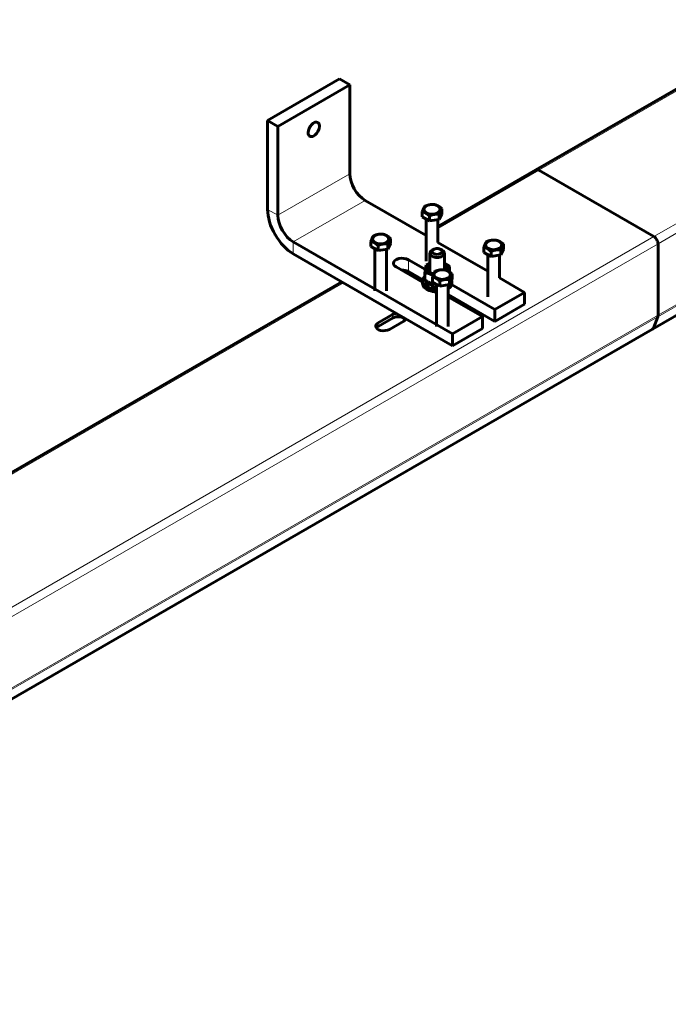
# Model space of a CAD drawing. Units: millimetres. Extents: x 0 to 2026, y 0 to 372.
# Drawn here: x 1343 to 1357, y 114 to 135 of the extents above; entities that cross this region are included whole.
import ezdxf

# ---------------------------------------------------------------- set-up
doc = ezdxf.new("R2010")
doc.units = ezdxf.units.MM
doc.linetypes.add('K5LT_BASIC', pattern=[0])
doc.linetypes.add('K5LT_THIN', pattern=[0])
doc.layers.add('Системный слой (1)', color=7, linetype='Continuous', true_color=0x909090)

msp = doc.modelspace()

# ---------------------------------------------------------------- linework, layer by layer
at = {"layer": 'Системный слой (1)', "color": 7, "linetype": 'K5LT_THIN', "lineweight": 18}
for p, q in [((1356.21269, 130.36586), (1402.61658, 157.15715)), ((1356.21269, 130.36586), (1402.61658, 157.15715)), ((1356.30108, 130.21277), (1402.70496, 157.00406)), ((1356.30108, 130.21277), (1402.70496, 157.00406)), ((1356.29575, 128.64249), (1402.69963, 155.43378)), ((1356.29575, 128.64249), (1402.69963, 155.43378)), ((1356.30108, 128.67432), (1402.70496, 155.46561)), ((1356.30108, 128.67432), (1402.70496, 155.46561)), ((1356.20161, 128.39817), (1402.60549, 155.18947)), ((1356.20161, 128.39817), (1402.60549, 155.18947)), ((1353.73782, 131.79473), (1358.37821, 134.47386)), ((1353.73782, 131.79473), (1358.37821, 134.47386)), ((1348.12516, 130.82514), (1349.67196, 131.71818)), ((1348.12516, 130.82514), (1349.67196, 131.71818)), ((1351.56472, 130.54009), (1353.73782, 131.79473)), ((1351.56472, 130.54009), (1353.73782, 131.79473)), ((1348.45662, 130.25104), (1350.00341, 131.14408)), ((1348.45662, 130.25104), (1350.00341, 131.14408)), ((1347.90419, 130.95272), (1348.12516, 130.82514)), ((1347.90419, 130.95272), (1348.12516, 130.82514)), ((1309.80881, 103.57457), (1356.21269, 130.36586)), ((1309.80881, 103.57457), (1356.21269, 130.36586)), ((1351.30714, 130.39137), (1351.31472, 130.39575)), ((1351.30714, 130.39137), (1351.31472, 130.39575)), ((1309.8972, 103.42147), (1356.30108, 130.21277)), ((1309.8972, 103.42147), (1356.30108, 130.21277)), ((1348.45662, 129.99588), (1348.45662, 130.25104)), ((1348.45662, 129.99588), (1348.45662, 130.25104)), ((1350.93149, 129.61315), (1350.93149, 129.86831)), ((1350.93149, 129.61315), (1350.93149, 129.86831)), ((1332.7822, 119.696), (1349.53937, 129.37075)), ((1332.7822, 119.696), (1349.53937, 129.37075)), ((1309.8972, 101.88302), (1356.30108, 128.67432)), ((1309.8972, 101.88302), (1356.30108, 128.67432)), ((1350.58899, 128.61167), (1350.58899, 128.68821)), ((1350.58899, 128.61167), (1350.58899, 128.68821)), ((1309.89187, 101.85119), (1356.29575, 128.64249)), ((1309.89187, 101.85119), (1356.29575, 128.64249)), ((1350.27963, 128.43306), (1350.27963, 128.50961)), ((1350.27963, 128.43306), (1350.27963, 128.50961)), ((1309.79773, 101.60688), (1356.20161, 128.39817)), ((1309.79773, 101.60688), (1356.20161, 128.39817))]:
    msp.add_line(p, q, dxfattribs=at)
at = {"layer": 'Системный слой (1)', "color": 150, "linetype": 'K5LT_BASIC', "lineweight": 60, "true_color": 0x0080ff}
for p, q in [((1356.18105, 128.37278), (1402.58493, 155.16407)), ((1356.18105, 128.37278), (1402.58493, 155.16407)), ((1353.67532, 131.80092), (1358.3416, 134.495)), ((1353.67532, 131.80092), (1358.3416, 134.495)), ((1347.90419, 132.86638), (1349.45098, 133.75942)), ((1347.90419, 132.86638), (1349.45098, 133.75942)), ((1349.67196, 133.63185), (1349.45098, 133.75942)), ((1349.67196, 133.63185), (1349.45098, 133.75942)), ((1348.12516, 132.7388), (1349.67196, 133.63185)), ((1348.12516, 132.7388), (1349.67196, 133.63185)), ((1349.67196, 131.71818), (1349.67196, 133.63185)), ((1349.67196, 131.71818), (1349.67196, 133.63185)), ((1348.12516, 132.7388), (1347.90419, 132.86638)), ((1347.90419, 132.86638), (1347.90419, 130.95272)), ((1348.12516, 132.7388), (1347.90419, 132.86638)), ((1347.90419, 132.86638), (1347.90419, 130.95272)), ((1348.12516, 130.82514), (1348.12516, 132.7388)), ((1348.12516, 130.82514), (1348.12516, 132.7388)), ((1351.56472, 130.58237), (1353.67532, 131.80092)), ((1351.56472, 130.58237), (1353.67532, 131.80092)), ((1356.21269, 130.36586), (1353.73782, 131.79473)), ((1356.21269, 130.36586), (1353.73782, 131.79473)), ((1356.21269, 130.36586), (1353.73782, 131.79473)), ((1356.21269, 130.36586), (1353.73782, 131.79473)), ((1351.31472, 130.387), (1350.00341, 131.14408)), ((1351.31472, 130.387), (1350.00341, 131.14408)), ((1351.23059, 130.79279), (1351.23059, 130.90227)), ((1351.23059, 130.79279), (1351.23059, 130.90227)), ((1351.38369, 130.7044), (1351.23059, 130.79279)), ((1351.38369, 130.7044), (1351.23059, 130.79279)), ((1351.38369, 130.7044), (1351.38369, 130.81388)), ((1351.38369, 130.7044), (1351.38369, 130.81388)), ((1351.64885, 130.85749), (1351.59282, 130.73675)), ((1351.64885, 130.85749), (1351.59282, 130.73675)), ((1351.59282, 130.73675), (1351.59282, 130.84623)), ((1351.59282, 130.73675), (1351.59282, 130.84623)), ((1351.64885, 130.85749), (1351.64885, 130.96698)), ((1351.64885, 130.85749), (1351.64885, 130.96698)), ((1351.31472, 130.74421), (1351.31472, 129.83641)), ((1351.31472, 130.74421), (1351.31472, 129.83641)), ((1351.59282, 130.73675), (1351.38369, 130.7044)), ((1351.59282, 130.73675), (1351.38369, 130.7044)), ((1351.56472, 130.7324), (1351.56472, 130.24266)), ((1351.56472, 130.7324), (1351.56472, 130.24266)), ((1351.27053, 130.41251), (1351.31472, 130.43803)), ((1351.27053, 130.41251), (1351.31472, 130.43803)), ((1351.88166, 128.27359), (1348.45662, 130.25104)), ((1351.88166, 128.27359), (1348.45662, 130.25104)), ((1350.12574, 130.1549), (1350.12574, 130.26438)), ((1350.12574, 130.1549), (1350.12574, 130.26438)), ((1350.27883, 130.06651), (1350.12574, 130.1549)), ((1350.27883, 130.06651), (1350.12574, 130.1549)), ((1350.27883, 130.06651), (1350.27883, 130.17599)), ((1350.27883, 130.06651), (1350.27883, 130.17599)), ((1350.544, 130.2196), (1350.48796, 130.09886)), ((1350.544, 130.2196), (1350.48796, 130.09886)), ((1350.48796, 130.09886), (1350.48796, 130.20835)), ((1350.48796, 130.09886), (1350.48796, 130.20835)), ((1350.544, 130.2196), (1350.544, 130.32909)), ((1350.544, 130.2196), (1350.544, 130.32909)), ((1352.64055, 129.62153), (1351.56472, 130.24266)), ((1352.64055, 129.62153), (1351.56472, 130.24266)), ((1352.55642, 130.02732), (1352.55642, 130.13681)), ((1352.55642, 130.02732), (1352.55642, 130.13681)), ((1352.97468, 130.09203), (1352.97468, 130.20151)), ((1352.97468, 130.09203), (1352.97468, 130.20151)), ((1356.30108, 128.67432), (1356.30108, 130.21277)), ((1356.30108, 128.67432), (1356.30108, 130.21277)), ((1356.30108, 128.67432), (1356.30108, 130.21277)), ((1356.30108, 128.67432), (1356.30108, 130.21277)), ((1348.45662, 129.99588), (1351.88166, 128.01843)), ((1348.45662, 129.99588), (1351.88166, 128.01843)), ((1350.20987, 130.10633), (1350.20987, 129.19852)), ((1350.20987, 130.10633), (1350.20987, 129.19852)), ((1350.48796, 130.09886), (1350.27883, 130.06651)), ((1350.48796, 130.09886), (1350.27883, 130.06651)), ((1350.45987, 130.09452), (1350.45987, 129.19852)), ((1350.45987, 130.09452), (1350.45987, 129.19852)), ((1351.39396, 130.00864), (1351.39396, 129.59367)), ((1351.39396, 130.00864), (1351.39396, 129.59367)), ((1351.47287, 130.09157), (1351.43972, 130.07243)), ((1351.47287, 130.09157), (1351.43972, 130.07243)), ((1351.62755, 130.09157), (1351.66069, 130.07243)), ((1351.62755, 130.09157), (1351.66069, 130.07243)), ((1351.70646, 130.00864), (1351.70646, 129.65283)), ((1351.70646, 130.00864), (1351.70646, 129.65283)), ((1352.70951, 129.93893), (1352.55642, 130.02732)), ((1352.70951, 129.93893), (1352.55642, 130.02732)), ((1352.64055, 129.97875), (1352.64055, 129.07095)), ((1352.64055, 129.97875), (1352.64055, 129.07095)), ((1352.70951, 129.93893), (1352.70951, 130.04842)), ((1352.70951, 129.93893), (1352.70951, 130.04842)), ((1352.91864, 129.97128), (1352.70951, 129.93893)), ((1352.91864, 129.97128), (1352.70951, 129.93893)), ((1352.89055, 129.96694), (1352.89055, 129.47719)), ((1352.89055, 129.96694), (1352.89055, 129.47719)), ((1352.97468, 130.09203), (1352.91864, 129.97128)), ((1352.97468, 130.09203), (1352.91864, 129.97128)), ((1352.91864, 129.97128), (1352.91864, 130.08077)), ((1352.91864, 129.97128), (1352.91864, 130.08077)), ((1351.23771, 129.38533), (1350.66632, 129.71521)), ((1351.23771, 129.38533), (1350.66632, 129.71521)), ((1350.93149, 129.86831), (1351.29654, 129.65755)), ((1350.93149, 129.86831), (1351.29654, 129.65755)), ((1351.81275, 129.6093), (1351.81275, 129.72642)), ((1351.81275, 129.6093), (1351.81275, 129.72642)), ((1351.24085, 129.43454), (1350.93149, 129.61315)), ((1351.24085, 129.43454), (1350.93149, 129.61315)), ((1351.28766, 129.43354), (1351.28766, 129.58784)), ((1351.28766, 129.43354), (1351.28766, 129.58784)), ((1351.45156, 129.38943), (1351.45156, 129.49892)), ((1351.45156, 129.38943), (1351.45156, 129.49892)), ((1351.86982, 129.45414), (1351.86982, 129.56362)), ((1351.86982, 129.45414), (1351.86982, 129.56362)), ((1332.7822, 119.73827), (1349.50276, 129.39189)), ((1332.7822, 119.73827), (1349.50276, 129.39189)), ((1351.23771, 129.358), (1351.23771, 129.40903)), ((1351.23771, 129.358), (1351.23771, 129.40903)), ((1351.31271, 129.40903), (1351.31271, 129.41662)), ((1351.31271, 129.40903), (1351.31271, 129.41662)), ((1351.37953, 129.31368), (1351.42599, 129.35138)), ((1351.37953, 129.31368), (1351.42599, 129.35138)), ((1351.40066, 129.36629), (1351.40279, 129.36802)), ((1351.40066, 129.36629), (1351.40279, 129.36802)), ((1351.45279, 129.35064), (1351.45012, 129.34847)), ((1351.45279, 129.35064), (1351.45012, 129.34847)), ((1351.60466, 129.30104), (1351.45156, 129.38943)), ((1351.60466, 129.30104), (1351.45156, 129.38943)), ((1351.52287, 129.33692), (1351.52287, 129.34826)), ((1351.52287, 129.33692), (1351.52287, 129.34826)), ((1351.53569, 129.34086), (1351.53569, 128.43306)), ((1351.53569, 129.34086), (1351.53569, 128.43306)), ((1351.60466, 129.30104), (1351.60466, 129.41053)), ((1351.60466, 129.30104), (1351.60466, 129.41053)), ((1351.81379, 129.3334), (1351.60466, 129.30104)), ((1351.81379, 129.3334), (1351.60466, 129.30104)), ((1351.78569, 129.32905), (1351.78569, 128.43306)), ((1351.78569, 129.32905), (1351.78569, 128.43306)), ((1351.86982, 129.45414), (1351.81379, 129.3334)), ((1351.86982, 129.45414), (1351.81379, 129.3334)), ((1351.81379, 129.3334), (1351.81379, 129.44288)), ((1351.81379, 129.3334), (1351.81379, 129.44288)), ((1351.85957, 129.33248), (1352.78764, 128.79666)), ((1351.85957, 129.33248), (1352.78764, 128.79666)), ((1351.86271, 129.358), (1351.86271, 129.40903)), ((1351.86271, 129.358), (1351.86271, 129.40903)), ((1353.42846, 129.16663), (1352.89055, 129.47719)), ((1353.42846, 129.16663), (1352.89055, 129.47719)), ((1352.78764, 128.5415), (1351.78569, 129.11998)), ((1352.78764, 128.5415), (1351.78569, 129.11998)), ((1352.78764, 128.79666), (1353.42846, 129.16663)), ((1352.78764, 128.79666), (1353.42846, 129.16663)), ((1353.42846, 129.16663), (1353.42846, 128.91147)), ((1353.42846, 129.16663), (1353.42846, 128.91147)), ((1352.52248, 128.64356), (1351.78569, 129.06895)), ((1352.52248, 128.64356), (1351.78569, 129.06895)), ((1353.42846, 128.91147), (1352.78764, 128.5415)), ((1353.42846, 128.91147), (1352.78764, 128.5415)), ((1350.27963, 128.50961), (1350.58899, 128.68821)), ((1350.27963, 128.50961), (1350.58899, 128.68821)), ((1352.78764, 128.79666), (1352.78764, 128.5415)), ((1352.78764, 128.79666), (1352.78764, 128.5415)), ((1350.58899, 128.61167), (1350.27963, 128.43306)), ((1350.58899, 128.61167), (1350.27963, 128.43306)), ((1350.83205, 128.54788), (1350.52269, 128.36927)), ((1350.83205, 128.54788), (1350.52269, 128.36927)), ((1351.88166, 128.27359), (1352.52248, 128.64356)), ((1351.88166, 128.27359), (1352.52248, 128.64356)), ((1352.52248, 128.38841), (1352.52248, 128.64356)), ((1352.52248, 128.38841), (1352.52248, 128.64356)), ((1356.20161, 128.39817), (1356.29575, 128.64249)), ((1356.20161, 128.39817), (1356.29575, 128.64249)), ((1356.20161, 128.39817), (1356.29575, 128.64249)), ((1356.20161, 128.39817), (1356.29575, 128.64249)), ((1309.77717, 101.58149), (1356.18105, 128.37278)), ((1309.77717, 101.58149), (1356.18105, 128.37278)), ((1352.52248, 128.38841), (1351.88166, 128.01843)), ((1352.52248, 128.38841), (1351.88166, 128.01843)), ((1351.88166, 128.27359), (1351.88166, 128.01843)), ((1351.88166, 128.27359), (1351.88166, 128.01843))]:
    msp.add_line(p, q, dxfattribs=at)
msp.add_arc((1351.51987, 129.98707), 0.65016, 270.264945, 271.394876, dxfattribs=at)
msp.add_arc((1351.51987, 129.98707), 0.65016, 270.264945, 271.394876, dxfattribs=at)
for centre, major_axis, ratio, start_param, end_param in [((1348.89856, 132.67501), (-0.08594, -0.14885), 0.57735027, 3.14159265, 5.49778714), ((1348.89856, 132.67501), (-0.08594, -0.14885), 0.57735027, 3.14159265, 5.49778714), ((1348.89856, 132.67501), (-0.08594, -0.14885), 0.57735027, 0, 3.14159265), ((1348.89856, 132.67501), (-0.08594, -0.14885), 0.57735027, 0, 3.14159265), ((1348.89856, 132.67501), (-0.08594, -0.14885), 0.57735027, 5.49778714, 6.28318531), ((1348.89856, 132.67501), (-0.08594, -0.14885), 0.57735027, 5.49778714, 6.28318531), ((1350.00341, 131.52682), (0.23437, -0.40595), 0.57735027, 3.92699082, 5.49778714), ((1350.00341, 131.52682), (0.23437, -0.40595), 0.57735027, 3.92699082, 5.49778714), ((1353.73782, 131.69267), (-0.0625, 0.10825), 0.57735027, 5.49778714, 6.28318531), ((1353.73782, 131.69267), (-0.0625, 0.10825), 0.57735027, 5.49778714, 6.28318531), ((1353.73782, 131.69267), (-0.0625, 0.10825), 0.57735027, 5.49778714, 6.28318531), ((1353.73782, 131.69267), (-0.0625, 0.10825), 0.57735027, 5.49778714, 6.28318531), ((1348.45662, 130.63377), (-0.39062, 0.67658), 0.57735027, 0.78539816, 2.35619449), ((1348.45662, 130.63377), (-0.39062, 0.67658), 0.57735027, 0.78539816, 2.35619449), ((1348.45662, 130.63377), (0.23437, -0.40595), 0.57735027, 3.92699082, 5.49778714), ((1348.45662, 130.63377), (0.23437, -0.40595), 0.57735027, 3.92699082, 5.49778714), ((1356.21269, 130.2638), (0.0625, -0.10825), 0.57735027, 0.78539816, 2.35619449), ((1356.21269, 130.2638), (0.0625, -0.10825), 0.57735027, 0.78539816, 2.35619449), ((1356.21269, 130.2638), (0.0625, -0.10825), 0.57735027, 0.78539816, 2.35619449), ((1356.21269, 130.2638), (0.0625, -0.10825), 0.57735027, 0.78539816, 2.35619449), ((1351.55021, 130.00864), (0.15625, 0), 0.57735027, 2.35619449, 3.14159265), ((1351.55021, 130.00864), (0.15625, 0), 0.57735027, 2.35619449, 3.14159265), ((1351.55021, 130.00864), (0.15625, 0), 0.57735027, 3.14159265, 4.71238898), ((1351.55021, 130.00864), (0.15625, 0), 0.57735027, 3.14159265, 4.71238898), ((1351.55021, 130.04692), (0.10938, 0), 0.57735027, 2.35619449, 4.71238898), ((1351.55021, 130.04692), (0.10938, 0), 0.57735027, 2.35619449, 4.71238898), ((1351.55021, 130.04692), (0.10938, 0), 0.57735027, 0.78539816, 2.35619449), ((1351.55021, 130.04692), (0.10938, 0), 0.57735027, 0.78539816, 2.35619449), ((1351.55021, 130.04692), (0.10938, 0), 0.57735027, 4.71238898, 7.06858347), ((1351.55021, 130.04692), (0.10938, 0), 0.57735027, 4.71238898, 7.06858347), ((1351.55021, 130.00864), (0.15625, 0), 0.57735027, 4.71238898, 6.28318531), ((1351.55021, 130.00864), (0.15625, 0), 0.57735027, 4.71238898, 6.28318531), ((1351.55021, 130.00864), (0.15625, 0), 0.57735027, 0, 0.78539816), ((1351.55021, 130.00864), (0.15625, 0), 0.57735027, 0, 0.78539816), ((1350.79891, 129.79176), (-0.1875, 0), 0.57735027, 3.92699082, 6.28318531), ((1350.79891, 129.79176), (-0.1875, 0), 0.57735027, 3.92699082, 6.28318531), ((1350.79891, 129.79176), (-0.1875, 0), 0.57735027, 0, 0.78539816), ((1350.79891, 129.79176), (-0.1875, 0), 0.57735027, 0, 0.78539816), ((1351.55021, 129.68715), (-0.225, 0), 0.57735027, 5.66475358, 7.51694974), ((1351.55021, 129.68715), (-0.225, 0), 0.57735027, 5.66475358, 7.51694974), ((1351.55021, 129.68715), (-0.225, 0), 0.57735027, -0.80314881, -0.61843173), ((1351.55021, 129.68715), (-0.225, 0), 0.57735027, -0.80314881, -0.61843173), ((1351.55021, 129.68715), (-0.225, 0), 0.57735027, 2.7573715, 3.94474146), ((1351.55021, 129.68715), (-0.225, 0), 0.57735027, 2.7573715, 3.94474146), ((1350.79891, 129.53661), (-0.1875, 0), 0.57735027, 3.92699082, 4.76805949), ((1350.79891, 129.53661), (-0.1875, 0), 0.57735027, 3.92699082, 4.76805949), ((1351.55021, 129.40903), (0.3125, 0), 0.57735027, 2.56833988, 3.14159265), ((1351.55021, 129.40903), (0.3125, 0), 0.57735027, 2.56833988, 3.14159265), ((1351.55021, 129.40903), (0.3125, 0), 0.57735027, 3.14159265, 4.12035491), ((1351.55021, 129.40903), (0.3125, 0), 0.57735027, 3.14159265, 4.12035491), ((1351.55021, 129.358), (0.3125, 0), 0.57735027, 3.14159265, 4.12035491), ((1351.55021, 129.358), (0.3125, 0), 0.57735027, 3.14159265, 4.12035491), ((1351.55021, 129.40903), (-0.2375, 0), 0.57735027, 0, 0.76895403), ((1351.55021, 129.40903), (-0.2375, 0), 0.57735027, 0, 0.76895403), ((1351.55021, 129.47282), (0.2375, 0), 0.57735027, 3.86164371, 4.03125924), ((1351.55021, 129.47282), (0.2375, 0), 0.57735027, 3.86164371, 4.03125924), ((1351.55021, 129.5062), (0.22669, 0.46558), 0.15213109, -4.33409402, -4.21338146), ((1351.55021, 129.5062), (0.22669, 0.46558), 0.15213109, -4.33409402, -4.21338146), ((1351.55021, 129.40903), (0.17188, 0), 0.57735027, 3.83918862, 4.03466382), ((1351.55021, 129.40903), (0.17188, 0), 0.57735027, 3.83918862, 4.03466382), ((1351.55021, 129.37564), (0.22669, 0.46558), 0.15213109, -4.5802026, -4.45949004), ((1351.55021, 129.37564), (0.22669, 0.46558), 0.15213109, -4.5802026, -4.45949004), ((1351.55021, 129.40903), (-0.2375, 0), 0.57735027, 1.01506261, 1.50964426), ((1351.55021, 129.40903), (-0.2375, 0), 0.57735027, 1.01506261, 1.50964426), ((1351.55021, 129.5062), (0.15212, 0.31243), 0.15213109, -4.14646126, -4.12154164), ((1351.55021, 129.5062), (0.15212, 0.31243), 0.15213109, -4.14646126, -4.12154164), ((1351.55021, 129.47282), (0.2375, 0), 0.57735027, 4.27736782, 4.65123691), ((1351.55021, 129.47282), (0.2375, 0), 0.57735027, 4.27736782, 4.65123691), ((1351.55021, 129.40903), (0.3125, 0), 0.57735027, 5.56583977, 6.28318531), ((1351.55021, 129.40903), (0.3125, 0), 0.57735027, 5.56583977, 6.28318531), ((1351.55021, 129.358), (0.3125, 0), 0.57735027, 5.56583977, 6.28318531), ((1351.55021, 129.358), (0.3125, 0), 0.57735027, 5.56583977, 6.28318531), ((1351.55021, 129.40903), (0.3125, 0), 0.57735027, 0, 0.13265839), ((1351.55021, 129.40903), (0.3125, 0), 0.57735027, 0, 0.13265839), ((1351.55021, 129.40903), (0.3125, 0), 0.57735027, 4.12035491, 4.66592565), ((1351.55021, 129.40903), (0.3125, 0), 0.57735027, 4.12035491, 4.66592565), ((1351.55021, 129.358), (0.3125, 0), 0.57735027, 4.12035491, 4.66592565), ((1351.55021, 129.358), (0.3125, 0), 0.57735027, 4.12035491, 4.66592565), ((1350.71052, 128.61805), (-0.17188, 0), 0.57735027, 4.9208558, 5.49778093), ((1350.71052, 128.61805), (-0.17188, 0), 0.57735027, 4.9208558, 5.49778093), ((1356.21269, 128.72535), (0.0625, -0.10825), 0.57735027, 0.43633231, 0.78539816), ((1356.21269, 128.72535), (0.0625, -0.10825), 0.57735027, 0.43633231, 0.78539816), ((1356.21269, 128.72535), (0.0625, -0.10825), 0.57735027, 0.43633231, 0.78539816), ((1356.21269, 128.72535), (0.0625, -0.10825), 0.57735027, 0.43633231, 0.78539816), ((1350.40116, 128.43944), (0.17188, 0), 0.57735027, 2.35619449, 3.14159265), ((1350.40116, 128.43944), (0.17188, 0), 0.57735027, 2.35619449, 3.14159265), ((1350.40116, 128.43944), (0.17188, 0), 0.57735027, 3.14159265, 5.49778549), ((1350.40116, 128.43944), (0.17188, 0), 0.57735027, 3.14159265, 5.49778549), ((1350.71052, 128.5415), (-0.17188, 0), 0.57735027, 3.53755322, 5.49778093), ((1350.71052, 128.5415), (-0.17188, 0), 0.57735027, 3.53755322, 5.49778093), ((1350.71052, 128.61805), (-0.17188, 0), 0.57735027, 2.35619449, 2.93312584), ((1350.71052, 128.61805), (-0.17188, 0), 0.57735027, 2.35619449, 2.93312584), ((1350.40116, 128.36289), (0.17188, 0), 0.57735027, 2.35619449, 2.74563209), ((1350.40116, 128.36289), (0.17188, 0), 0.57735027, 2.35619449, 2.74563209), ((1356.11855, 128.48103), (0.0625, -0.10825), 0.57735027, 0, 0.43633231), ((1356.11855, 128.48103), (0.0625, -0.10825), 0.57735027, 0, 0.43633231), ((1356.11855, 128.48103), (0.0625, -0.10825), 0.57735027, 0, 0.43633231), ((1356.11855, 128.48103), (0.0625, -0.10825), 0.57735027, 0, 0.43633231)]:
    msp.add_ellipse(centre, major_axis=major_axis, ratio=ratio, start_param=start_param, end_param=end_param, dxfattribs=at)
for centre in [(1351.43972, 130.95272), (1351.43972, 130.95272), (1350.33487, 130.31483), (1350.33487, 130.31483), (1352.76555, 130.18725), (1352.76555, 130.18725), (1351.66069, 129.54936), (1351.66069, 129.54936)]:
    msp.add_ellipse(centre, major_axis=(-0.17813, 0), ratio=0.57735027, dxfattribs=at)
for points, knots in [([(1351.28663, 131.02301), (1351.28305, 131.01856), (1351.27833, 131.01207), (1351.27214, 131.00217), (1351.26846, 130.99582), (1351.26472, 130.98885), (1351.26127, 130.98198), (1351.2569, 130.97273), (1351.25221, 130.96194), (1351.24626, 130.94707), (1351.23919, 130.92801), (1351.2337, 130.91178), (1351.23059, 130.90227)], [0, 0, 0, 0, 2.55390213, 3.33175492, 4.30607133, 5.10050285, 5.90485943, 6.67457219, 8.09100525, 9.12095978, 10.78174703, 13, 13, 13, 13]), ([(1351.28663, 131.02301), (1351.28305, 131.01856), (1351.27833, 131.01207), (1351.27214, 131.00217), (1351.26846, 130.99582), (1351.26472, 130.98885), (1351.26127, 130.98198), (1351.2569, 130.97273), (1351.25221, 130.96194), (1351.24626, 130.94707), (1351.23919, 130.92801), (1351.2337, 130.91178), (1351.23059, 130.90227)], [0, 0, 0, 0, 2.55390213, 3.33175492, 4.30607133, 5.10050285, 5.90485943, 6.67457219, 8.09100525, 9.12095978, 10.78174703, 13, 13, 13, 13]), ([(1351.49576, 131.05536), (1351.48655, 131.05619), (1351.47142, 131.05718), (1351.45108, 131.05752), (1351.43528, 131.05719), (1351.42103, 131.05637), (1351.40753, 131.05511), (1351.3948, 131.05347), (1351.3826, 131.0515), (1351.36908, 131.04887), (1351.35234, 131.045), (1351.32402, 131.03705), (1351.30163, 131.02899), (1351.28663, 131.02301)], [0, 0, 0, 0, 1.89647685, 3.09085793, 4.10353487, 5.06201622, 5.92721663, 6.77853165, 7.58029425, 8.33914433, 9.45576763, 10.90585691, 14, 14, 14, 14]), ([(1351.49576, 131.05536), (1351.48655, 131.05619), (1351.47142, 131.05718), (1351.45108, 131.05752), (1351.43528, 131.05719), (1351.42103, 131.05637), (1351.40753, 131.05511), (1351.3948, 131.05347), (1351.3826, 131.0515), (1351.36908, 131.04887), (1351.35234, 131.045), (1351.32402, 131.03705), (1351.30163, 131.02899), (1351.28663, 131.02301)], [0, 0, 0, 0, 1.89647685, 3.09085793, 4.10353487, 5.06201622, 5.92721663, 6.77853165, 7.58029425, 8.33914433, 9.45576763, 10.90585691, 14, 14, 14, 14]), ([(1351.64885, 130.96698), (1351.63908, 130.97588), (1351.62617, 130.98702), (1351.60926, 131.00021), (1351.59921, 131.0076), (1351.58899, 131.01459), (1351.57956, 131.0206), (1351.56902, 131.02681), (1351.55756, 131.03294), (1351.54386, 131.03941), (1351.52313, 131.04782), (1351.50674, 131.05268), (1351.49576, 131.05536)], [0, 0, 0, 0, 2.55390213, 3.33175492, 4.30607133, 5.10050285, 5.90485943, 6.67457219, 7.74349116, 8.78035565, 10.12686713, 13, 13, 13, 13]), ([(1351.64885, 130.96698), (1351.63908, 130.97588), (1351.62617, 130.98702), (1351.60926, 131.00021), (1351.59921, 131.0076), (1351.58899, 131.01459), (1351.57956, 131.0206), (1351.56902, 131.02681), (1351.55756, 131.03294), (1351.54386, 131.03941), (1351.52313, 131.04782), (1351.50674, 131.05268), (1351.49576, 131.05536)], [0, 0, 0, 0, 2.55390213, 3.33175492, 4.30607133, 5.10050285, 5.90485943, 6.67457219, 7.74349116, 8.78035565, 10.12686713, 13, 13, 13, 13]), ([(1351.23059, 130.90227), (1351.24037, 130.89989), (1351.25328, 130.89613), (1351.27018, 130.8898), (1351.28024, 130.88557), (1351.29045, 130.88076), (1351.29989, 130.87588), (1351.31042, 130.86993), (1351.32188, 130.86282), (1351.33558, 130.85348), (1351.35631, 130.83794), (1351.3727, 130.82388), (1351.38369, 130.81388)], [0, 0, 0, 0, 2.55390213, 3.33175492, 4.30607133, 5.10050285, 5.90485943, 6.67457219, 7.74349116, 8.78035565, 10.12686713, 13, 13, 13, 13]), ([(1351.23059, 130.90227), (1351.24037, 130.89989), (1351.25328, 130.89613), (1351.27018, 130.8898), (1351.28024, 130.88557), (1351.29045, 130.88076), (1351.29989, 130.87588), (1351.31042, 130.86993), (1351.32188, 130.86282), (1351.33558, 130.85348), (1351.35631, 130.83794), (1351.3727, 130.82388), (1351.38369, 130.81388)], [0, 0, 0, 0, 2.55390213, 3.33175492, 4.30607133, 5.10050285, 5.90485943, 6.67457219, 7.74349116, 8.78035565, 10.12686713, 13, 13, 13, 13]), ([(1351.38369, 130.81388), (1351.3929, 130.81755), (1351.40803, 130.82323), (1351.42836, 130.82987), (1351.44417, 130.83442), (1351.45842, 130.83801), (1351.47191, 130.84092), (1351.48464, 130.84323), (1351.49684, 130.84502), (1351.51036, 130.84659), (1351.5271, 130.84789), (1351.55542, 130.84871), (1351.57781, 130.84757), (1351.59282, 130.84623)], [0, 0, 0, 0, 1.89647685, 3.09085793, 4.10353487, 5.06201622, 5.92721663, 6.77853165, 7.58029425, 8.33914433, 9.45576763, 10.90585691, 14, 14, 14, 14]), ([(1351.38369, 130.81388), (1351.3929, 130.81755), (1351.40803, 130.82323), (1351.42836, 130.82987), (1351.44417, 130.83442), (1351.45842, 130.83801), (1351.47191, 130.84092), (1351.48464, 130.84323), (1351.49684, 130.84502), (1351.51036, 130.84659), (1351.5271, 130.84789), (1351.55542, 130.84871), (1351.57781, 130.84757), (1351.59282, 130.84623)], [0, 0, 0, 0, 1.89647685, 3.09085793, 4.10353487, 5.06201622, 5.92721663, 6.77853165, 7.58029425, 8.33914433, 9.45576763, 10.90585691, 14, 14, 14, 14]), ([(1351.59282, 130.84623), (1351.59684, 130.85856), (1351.60225, 130.87436), (1351.6096, 130.89387), (1351.614, 130.90482), (1351.61818, 130.9145), (1351.62204, 130.92294), (1351.62623, 130.93149), (1351.63124, 130.94086), (1351.63883, 130.95364), (1351.64483, 130.96197), (1351.64885, 130.96698)], [0, 0, 0, 0, 2.64930679, 3.5173156, 4.70815647, 5.45063947, 6.16114356, 7.147838, 8.10494368, 9.34787735, 12, 12, 12, 12]), ([(1351.59282, 130.84623), (1351.59684, 130.85856), (1351.60225, 130.87436), (1351.6096, 130.89387), (1351.614, 130.90482), (1351.61818, 130.9145), (1351.62204, 130.92294), (1351.62623, 130.93149), (1351.63124, 130.94086), (1351.63883, 130.95364), (1351.64483, 130.96197), (1351.64885, 130.96698)], [0, 0, 0, 0, 2.64930679, 3.5173156, 4.70815647, 5.45063947, 6.16114356, 7.147838, 8.10494368, 9.34787735, 12, 12, 12, 12]), ([(1350.18178, 130.38512), (1350.1782, 130.38067), (1350.17347, 130.37419), (1350.16729, 130.36429), (1350.1636, 130.35793), (1350.15986, 130.35096), (1350.15641, 130.34409), (1350.15205, 130.33484), (1350.14736, 130.32405), (1350.1414, 130.30919), (1350.13434, 130.29013), (1350.12884, 130.2739), (1350.12574, 130.26438)], [0, 0, 0, 0, 2.55390213, 3.33175492, 4.30607133, 5.10050285, 5.90485943, 6.67457219, 8.09100525, 9.12095978, 10.78174703, 13, 13, 13, 13]), ([(1350.18178, 130.38512), (1350.1782, 130.38067), (1350.17347, 130.37419), (1350.16729, 130.36429), (1350.1636, 130.35793), (1350.15986, 130.35096), (1350.15641, 130.34409), (1350.15205, 130.33484), (1350.14736, 130.32405), (1350.1414, 130.30919), (1350.13434, 130.29013), (1350.12884, 130.2739), (1350.12574, 130.26438)], [0, 0, 0, 0, 2.55390213, 3.33175492, 4.30607133, 5.10050285, 5.90485943, 6.67457219, 8.09100525, 9.12095978, 10.78174703, 13, 13, 13, 13]), ([(1350.3909, 130.41748), (1350.3817, 130.4183), (1350.36656, 130.41929), (1350.34623, 130.41964), (1350.33042, 130.4193), (1350.31617, 130.41848), (1350.30268, 130.41722), (1350.28995, 130.41558), (1350.27775, 130.41361), (1350.26423, 130.41099), (1350.24749, 130.40711), (1350.21917, 130.39916), (1350.19678, 130.39111), (1350.18178, 130.38512)], [0, 0, 0, 0, 1.89647685, 3.09085793, 4.10353487, 5.06201622, 5.92721663, 6.77853165, 7.58029425, 8.33914433, 9.45576763, 10.90585691, 14, 14, 14, 14]), ([(1350.3909, 130.41748), (1350.3817, 130.4183), (1350.36656, 130.41929), (1350.34623, 130.41964), (1350.33042, 130.4193), (1350.31617, 130.41848), (1350.30268, 130.41722), (1350.28995, 130.41558), (1350.27775, 130.41361), (1350.26423, 130.41099), (1350.24749, 130.40711), (1350.21917, 130.39916), (1350.19678, 130.39111), (1350.18178, 130.38512)], [0, 0, 0, 0, 1.89647685, 3.09085793, 4.10353487, 5.06201622, 5.92721663, 6.77853165, 7.58029425, 8.33914433, 9.45576763, 10.90585691, 14, 14, 14, 14]), ([(1350.544, 130.32909), (1350.53422, 130.33799), (1350.52131, 130.34913), (1350.50441, 130.36233), (1350.49435, 130.36971), (1350.48414, 130.3767), (1350.47471, 130.38271), (1350.46417, 130.38893), (1350.45271, 130.39505), (1350.43901, 130.40152), (1350.41828, 130.40993), (1350.40189, 130.4148), (1350.3909, 130.41748)], [0, 0, 0, 0, 2.55390213, 3.33175492, 4.30607133, 5.10050285, 5.90485943, 6.67457219, 7.74349116, 8.78035565, 10.12686713, 13, 13, 13, 13]), ([(1350.544, 130.32909), (1350.53422, 130.33799), (1350.52131, 130.34913), (1350.50441, 130.36233), (1350.49435, 130.36971), (1350.48414, 130.3767), (1350.47471, 130.38271), (1350.46417, 130.38893), (1350.45271, 130.39505), (1350.43901, 130.40152), (1350.41828, 130.40993), (1350.40189, 130.4148), (1350.3909, 130.41748)], [0, 0, 0, 0, 2.55390213, 3.33175492, 4.30607133, 5.10050285, 5.90485943, 6.67457219, 7.74349116, 8.78035565, 10.12686713, 13, 13, 13, 13]), ([(1350.12574, 130.26438), (1350.13552, 130.262), (1350.14842, 130.25824), (1350.16533, 130.25191), (1350.17539, 130.24768), (1350.1856, 130.24287), (1350.19503, 130.23799), (1350.20557, 130.23204), (1350.21703, 130.22494), (1350.23073, 130.21559), (1350.25146, 130.20005), (1350.26785, 130.186), (1350.27883, 130.17599)], [0, 0, 0, 0, 2.55390213, 3.33175492, 4.30607133, 5.10050285, 5.90485943, 6.67457219, 7.74349116, 8.78035565, 10.12686713, 13, 13, 13, 13]), ([(1350.12574, 130.26438), (1350.13552, 130.262), (1350.14842, 130.25824), (1350.16533, 130.25191), (1350.17539, 130.24768), (1350.1856, 130.24287), (1350.19503, 130.23799), (1350.20557, 130.23204), (1350.21703, 130.22494), (1350.23073, 130.21559), (1350.25146, 130.20005), (1350.26785, 130.186), (1350.27883, 130.17599)], [0, 0, 0, 0, 2.55390213, 3.33175492, 4.30607133, 5.10050285, 5.90485943, 6.67457219, 7.74349116, 8.78035565, 10.12686713, 13, 13, 13, 13]), ([(1350.27883, 130.17599), (1350.28804, 130.17967), (1350.30317, 130.18534), (1350.32351, 130.19198), (1350.33932, 130.19654), (1350.35356, 130.20012), (1350.36706, 130.20303), (1350.37979, 130.20534), (1350.39199, 130.20714), (1350.40551, 130.2087), (1350.42225, 130.21), (1350.45057, 130.21082), (1350.47296, 130.20969), (1350.48796, 130.20835)], [0, 0, 0, 0, 1.89647685, 3.09085793, 4.10353487, 5.06201622, 5.92721663, 6.77853165, 7.58029425, 8.33914433, 9.45576763, 10.90585691, 14, 14, 14, 14]), ([(1350.27883, 130.17599), (1350.28804, 130.17967), (1350.30317, 130.18534), (1350.32351, 130.19198), (1350.33932, 130.19654), (1350.35356, 130.20012), (1350.36706, 130.20303), (1350.37979, 130.20534), (1350.39199, 130.20714), (1350.40551, 130.2087), (1350.42225, 130.21), (1350.45057, 130.21082), (1350.47296, 130.20969), (1350.48796, 130.20835)], [0, 0, 0, 0, 1.89647685, 3.09085793, 4.10353487, 5.06201622, 5.92721663, 6.77853165, 7.58029425, 8.33914433, 9.45576763, 10.90585691, 14, 14, 14, 14]), ([(1350.48796, 130.20835), (1350.49198, 130.22067), (1350.49739, 130.23648), (1350.50474, 130.25598), (1350.50915, 130.26693), (1350.51332, 130.27661), (1350.51718, 130.28506), (1350.52137, 130.2936), (1350.52639, 130.30297), (1350.53398, 130.31576), (1350.53998, 130.32409), (1350.544, 130.32909)], [0, 0, 0, 0, 2.64930679, 3.5173156, 4.70815647, 5.45063947, 6.16114356, 7.147838, 8.10494368, 9.34787735, 12, 12, 12, 12]), ([(1350.48796, 130.20835), (1350.49198, 130.22067), (1350.49739, 130.23648), (1350.50474, 130.25598), (1350.50915, 130.26693), (1350.51332, 130.27661), (1350.51718, 130.28506), (1350.52137, 130.2936), (1350.52639, 130.30297), (1350.53398, 130.31576), (1350.53998, 130.32409), (1350.544, 130.32909)], [0, 0, 0, 0, 2.64930679, 3.5173156, 4.70815647, 5.45063947, 6.16114356, 7.147838, 8.10494368, 9.34787735, 12, 12, 12, 12]), ([(1352.61245, 130.25755), (1352.60888, 130.25309), (1352.60415, 130.24661), (1352.59796, 130.23671), (1352.59428, 130.23035), (1352.59054, 130.22339), (1352.58709, 130.21651), (1352.58273, 130.20726), (1352.57804, 130.19647), (1352.57208, 130.18161), (1352.56502, 130.16255), (1352.55952, 130.14632), (1352.55642, 130.13681)], [0, 0, 0, 0, 2.55390213, 3.33175492, 4.30607133, 5.10050285, 5.90485943, 6.67457219, 8.09100525, 9.12095978, 10.78174703, 13, 13, 13, 13]), ([(1352.61245, 130.25755), (1352.60888, 130.25309), (1352.60415, 130.24661), (1352.59796, 130.23671), (1352.59428, 130.23035), (1352.59054, 130.22339), (1352.58709, 130.21651), (1352.58273, 130.20726), (1352.57804, 130.19647), (1352.57208, 130.18161), (1352.56502, 130.16255), (1352.55952, 130.14632), (1352.55642, 130.13681)], [0, 0, 0, 0, 2.55390213, 3.33175492, 4.30607133, 5.10050285, 5.90485943, 6.67457219, 8.09100525, 9.12095978, 10.78174703, 13, 13, 13, 13]), ([(1352.55642, 130.13681), (1352.5662, 130.13442), (1352.5791, 130.13066), (1352.59601, 130.12433), (1352.60606, 130.1201), (1352.61628, 130.1153), (1352.62571, 130.11042), (1352.63625, 130.10446), (1352.64771, 130.09736), (1352.66141, 130.08801), (1352.68214, 130.07248), (1352.69853, 130.05842), (1352.70951, 130.04842)], [0, 0, 0, 0, 2.55390213, 3.33175492, 4.30607133, 5.10050285, 5.90485943, 6.67457219, 7.74349116, 8.78035565, 10.12686713, 13, 13, 13, 13]), ([(1352.55642, 130.13681), (1352.5662, 130.13442), (1352.5791, 130.13066), (1352.59601, 130.12433), (1352.60606, 130.1201), (1352.61628, 130.1153), (1352.62571, 130.11042), (1352.63625, 130.10446), (1352.64771, 130.09736), (1352.66141, 130.08801), (1352.68214, 130.07248), (1352.69853, 130.05842), (1352.70951, 130.04842)], [0, 0, 0, 0, 2.55390213, 3.33175492, 4.30607133, 5.10050285, 5.90485943, 6.67457219, 7.74349116, 8.78035565, 10.12686713, 13, 13, 13, 13]), ([(1352.82158, 130.2899), (1352.81237, 130.29072), (1352.79724, 130.29171), (1352.77691, 130.29206), (1352.7611, 130.29173), (1352.74685, 130.2909), (1352.73336, 130.28964), (1352.72063, 130.28801), (1352.70843, 130.28603), (1352.69491, 130.28341), (1352.67817, 130.27953), (1352.64985, 130.27159), (1352.62746, 130.26353), (1352.61245, 130.25755)], [0, 0, 0, 0, 1.89647685, 3.09085793, 4.10353487, 5.06201622, 5.92721663, 6.77853165, 7.58029425, 8.33914433, 9.45576763, 10.90585691, 14, 14, 14, 14]), ([(1352.82158, 130.2899), (1352.81237, 130.29072), (1352.79724, 130.29171), (1352.77691, 130.29206), (1352.7611, 130.29173), (1352.74685, 130.2909), (1352.73336, 130.28964), (1352.72063, 130.28801), (1352.70843, 130.28603), (1352.69491, 130.28341), (1352.67817, 130.27953), (1352.64985, 130.27159), (1352.62746, 130.26353), (1352.61245, 130.25755)], [0, 0, 0, 0, 1.89647685, 3.09085793, 4.10353487, 5.06201622, 5.92721663, 6.77853165, 7.58029425, 8.33914433, 9.45576763, 10.90585691, 14, 14, 14, 14]), ([(1352.97468, 130.20151), (1352.9649, 130.21041), (1352.95199, 130.22156), (1352.93509, 130.23475), (1352.92503, 130.24213), (1352.91482, 130.24912), (1352.90538, 130.25513), (1352.89485, 130.26135), (1352.88339, 130.26747), (1352.86969, 130.27395), (1352.84896, 130.28235), (1352.83257, 130.28722), (1352.82158, 130.2899)], [0, 0, 0, 0, 2.55390213, 3.33175492, 4.30607133, 5.10050285, 5.90485943, 6.67457219, 7.74349116, 8.78035565, 10.12686713, 13, 13, 13, 13]), ([(1352.97468, 130.20151), (1352.9649, 130.21041), (1352.95199, 130.22156), (1352.93509, 130.23475), (1352.92503, 130.24213), (1352.91482, 130.24912), (1352.90538, 130.25513), (1352.89485, 130.26135), (1352.88339, 130.26747), (1352.86969, 130.27395), (1352.84896, 130.28235), (1352.83257, 130.28722), (1352.82158, 130.2899)], [0, 0, 0, 0, 2.55390213, 3.33175492, 4.30607133, 5.10050285, 5.90485943, 6.67457219, 7.74349116, 8.78035565, 10.12686713, 13, 13, 13, 13]), ([(1352.91864, 130.08077), (1352.92266, 130.0931), (1352.92807, 130.1089), (1352.93542, 130.1284), (1352.93983, 130.13936), (1352.944, 130.14903), (1352.94786, 130.15748), (1352.95205, 130.16603), (1352.95707, 130.17539), (1352.96466, 130.18818), (1352.97066, 130.19651), (1352.97468, 130.20151)], [0, 0, 0, 0, 2.64930679, 3.5173156, 4.70815647, 5.45063947, 6.16114356, 7.147838, 8.10494368, 9.34787735, 12, 12, 12, 12]), ([(1352.91864, 130.08077), (1352.92266, 130.0931), (1352.92807, 130.1089), (1352.93542, 130.1284), (1352.93983, 130.13936), (1352.944, 130.14903), (1352.94786, 130.15748), (1352.95205, 130.16603), (1352.95707, 130.17539), (1352.96466, 130.18818), (1352.97066, 130.19651), (1352.97468, 130.20151)], [0, 0, 0, 0, 2.64930679, 3.5173156, 4.70815647, 5.45063947, 6.16114356, 7.147838, 8.10494368, 9.34787735, 12, 12, 12, 12]), ([(1352.70951, 130.04842), (1352.71872, 130.05209), (1352.73385, 130.05776), (1352.75419, 130.0644), (1352.76999, 130.06896), (1352.78424, 130.07254), (1352.79774, 130.07546), (1352.81047, 130.07776), (1352.82267, 130.07956), (1352.83619, 130.08112), (1352.85293, 130.08243), (1352.88125, 130.08324), (1352.90364, 130.08211), (1352.91864, 130.08077)], [0, 0, 0, 0, 1.89647685, 3.09085793, 4.10353487, 5.06201622, 5.92721663, 6.77853165, 7.58029425, 8.33914433, 9.45576763, 10.90585691, 14, 14, 14, 14]), ([(1352.70951, 130.04842), (1352.71872, 130.05209), (1352.73385, 130.05776), (1352.75419, 130.0644), (1352.76999, 130.06896), (1352.78424, 130.07254), (1352.79774, 130.07546), (1352.81047, 130.07776), (1352.82267, 130.07956), (1352.83619, 130.08112), (1352.85293, 130.08243), (1352.88125, 130.08324), (1352.90364, 130.08211), (1352.91864, 130.08077)], [0, 0, 0, 0, 1.89647685, 3.09085793, 4.10353487, 5.06201622, 5.92721663, 6.77853165, 7.58029425, 8.33914433, 9.45576763, 10.90585691, 14, 14, 14, 14]), ([(1351.315, 129.75376), (1351.3129, 129.74624), (1351.30999, 129.73458), (1351.30649, 129.71771), (1351.30465, 129.70811), (1351.30308, 129.69943), (1351.30127, 129.68877), (1351.29941, 129.67715), (1351.29756, 129.66472), (1351.29521, 129.64822), (1351.29188, 129.62315), (1351.28913, 129.60042), (1351.28766, 129.58784)], [0, 0, 0, 0, 3.0747673, 4.19432082, 4.96664984, 5.67012894, 6.39911857, 7.52229773, 8.27222916, 9.0165093, 10.84616577, 13, 13, 13, 13]), ([(1351.315, 129.75376), (1351.3129, 129.74624), (1351.30999, 129.73458), (1351.30649, 129.71771), (1351.30465, 129.70811), (1351.30308, 129.69943), (1351.30127, 129.68877), (1351.29941, 129.67715), (1351.29756, 129.66472), (1351.29521, 129.64822), (1351.29188, 129.62315), (1351.28913, 129.60042), (1351.28766, 129.58784)], [0, 0, 0, 0, 3.0747673, 4.19432082, 4.96664984, 5.67012894, 6.39911857, 7.52229773, 8.27222916, 9.0165093, 10.84616577, 13, 13, 13, 13]), ([(1351.39396, 129.78975), (1351.3884, 129.78763), (1351.37658, 129.78293), (1351.35905, 129.77534), (1351.33824, 129.76563), (1351.32374, 129.75833), (1351.315, 129.75376)], [0, 0, 0, 0, 1.45712517, 3.10336951, 4.63531527, 7, 7, 7, 7]), ([(1351.39396, 129.78975), (1351.3884, 129.78763), (1351.37658, 129.78293), (1351.35905, 129.77534), (1351.33824, 129.76563), (1351.32374, 129.75833), (1351.315, 129.75376)], [0, 0, 0, 0, 1.45712517, 3.10336951, 4.63531527, 7, 7, 7, 7]), ([(1351.81275, 129.72642), (1351.8054, 129.73157), (1351.7929, 129.74006), (1351.77482, 129.75164), (1351.75915, 129.7611), (1351.7423, 129.7706), (1351.72493, 129.77964), (1351.71251, 129.78546), (1351.70646, 129.78814)], [0, 0, 0, 0, 1.91078574, 3.23239964, 4.63456723, 5.89553254, 7.48899539, 9, 9, 9, 9]), ([(1351.81275, 129.72642), (1351.8054, 129.73157), (1351.7929, 129.74006), (1351.77482, 129.75164), (1351.75915, 129.7611), (1351.7423, 129.7706), (1351.72493, 129.77964), (1351.71251, 129.78546), (1351.70646, 129.78814)], [0, 0, 0, 0, 1.91078574, 3.23239964, 4.63456723, 5.89553254, 7.48899539, 9, 9, 9, 9]), ([(1351.79309, 129.6216), (1351.79379, 129.62667), (1351.79548, 129.63866), (1351.79771, 129.65333), (1351.7998, 129.66611), (1351.80168, 129.67689), (1351.80357, 129.68695), (1351.80737, 129.70569), (1351.81035, 129.71782), (1351.81275, 129.72642)], [0, 0, 0, 0, 1.06038582, 2.56590053, 3.36788618, 4.22218101, 5.39641355, 6.22482518, 10, 10, 10, 10]), ([(1351.79309, 129.6216), (1351.79379, 129.62667), (1351.79548, 129.63866), (1351.79771, 129.65333), (1351.7998, 129.66611), (1351.80168, 129.67689), (1351.80357, 129.68695), (1351.80737, 129.70569), (1351.81035, 129.71782), (1351.81275, 129.72642)], [0, 0, 0, 0, 1.06038582, 2.56590053, 3.36788618, 4.22218101, 5.39641355, 6.22482518, 10, 10, 10, 10]), ([(1351.28766, 129.58784), (1351.29793, 129.58659), (1351.31199, 129.58449), (1351.32982, 129.58097), (1351.342, 129.57826), (1351.35458, 129.57506), (1351.36852, 129.57104), (1351.383, 129.56631), (1351.39888, 129.56045), (1351.41549, 129.55354), (1351.43268, 129.54558), (1351.44832, 129.53757), (1351.45818, 129.53213), (1351.46215, 129.52988)], [0, 0, 0, 0, 2.5436486, 3.45338718, 4.33951694, 5.49167995, 6.48258526, 7.67994312, 8.94947095, 10.2612093, 11.63044696, 13.04371889, 14, 14, 14, 14]), ([(1351.28766, 129.58784), (1351.29793, 129.58659), (1351.31199, 129.58449), (1351.32982, 129.58097), (1351.342, 129.57826), (1351.35458, 129.57506), (1351.36852, 129.57104), (1351.383, 129.56631), (1351.39888, 129.56045), (1351.41549, 129.55354), (1351.43268, 129.54558), (1351.44832, 129.53757), (1351.45818, 129.53213), (1351.46215, 129.52988)], [0, 0, 0, 0, 2.5436486, 3.45338718, 4.33951694, 5.49167995, 6.48258526, 7.67994312, 8.94947095, 10.2612093, 11.63044696, 13.04371889, 14, 14, 14, 14]), ([(1351.5076, 129.61966), (1351.50402, 129.61521), (1351.4993, 129.60872), (1351.49311, 129.59882), (1351.48943, 129.59246), (1351.48569, 129.5855), (1351.48224, 129.57862), (1351.47787, 129.56937), (1351.47318, 129.55858), (1351.46723, 129.54372), (1351.46016, 129.52466), (1351.45467, 129.50843), (1351.45156, 129.49892)], [0, 0, 0, 0, 2.55390213, 3.33175492, 4.30607133, 5.10050285, 5.90485943, 6.67457219, 8.09100525, 9.12095978, 10.78174703, 13, 13, 13, 13]), ([(1351.5076, 129.61966), (1351.50402, 129.61521), (1351.4993, 129.60872), (1351.49311, 129.59882), (1351.48943, 129.59246), (1351.48569, 129.5855), (1351.48224, 129.57862), (1351.47787, 129.56937), (1351.47318, 129.55858), (1351.46723, 129.54372), (1351.46016, 129.52466), (1351.45467, 129.50843), (1351.45156, 129.49892)], [0, 0, 0, 0, 2.55390213, 3.33175492, 4.30607133, 5.10050285, 5.90485943, 6.67457219, 8.09100525, 9.12095978, 10.78174703, 13, 13, 13, 13]), ([(1351.45156, 129.49892), (1351.46134, 129.49653), (1351.47425, 129.49277), (1351.49115, 129.48645), (1351.50121, 129.48221), (1351.51142, 129.47741), (1351.52086, 129.47253), (1351.53139, 129.46658), (1351.54285, 129.45947), (1351.55655, 129.45012), (1351.57729, 129.43459), (1351.59367, 129.42053), (1351.60466, 129.41053)], [0, 0, 0, 0, 2.55390213, 3.33175492, 4.30607133, 5.10050285, 5.90485943, 6.67457219, 7.74349116, 8.78035565, 10.12686713, 13, 13, 13, 13]), ([(1351.45156, 129.49892), (1351.46134, 129.49653), (1351.47425, 129.49277), (1351.49115, 129.48645), (1351.50121, 129.48221), (1351.51142, 129.47741), (1351.52086, 129.47253), (1351.53139, 129.46658), (1351.54285, 129.45947), (1351.55655, 129.45012), (1351.57729, 129.43459), (1351.59367, 129.42053), (1351.60466, 129.41053)], [0, 0, 0, 0, 2.55390213, 3.33175492, 4.30607133, 5.10050285, 5.90485943, 6.67457219, 7.74349116, 8.78035565, 10.12686713, 13, 13, 13, 13]), ([(1351.71673, 129.65201), (1351.70752, 129.65283), (1351.69239, 129.65382), (1351.67206, 129.65417), (1351.65625, 129.65384), (1351.642, 129.65301), (1351.6285, 129.65175), (1351.61577, 129.65012), (1351.60358, 129.64814), (1351.59005, 129.64552), (1351.57331, 129.64165), (1351.54499, 129.6337), (1351.5226, 129.62564), (1351.5076, 129.61966)], [0, 0, 0, 0, 1.89647685, 3.09085793, 4.10353487, 5.06201622, 5.92721663, 6.77853165, 7.58029425, 8.33914433, 9.45576763, 10.90585691, 14, 14, 14, 14]), ([(1351.71673, 129.65201), (1351.70752, 129.65283), (1351.69239, 129.65382), (1351.67206, 129.65417), (1351.65625, 129.65384), (1351.642, 129.65301), (1351.6285, 129.65175), (1351.61577, 129.65012), (1351.60358, 129.64814), (1351.59005, 129.64552), (1351.57331, 129.64165), (1351.54499, 129.6337), (1351.5226, 129.62564), (1351.5076, 129.61966)], [0, 0, 0, 0, 1.89647685, 3.09085793, 4.10353487, 5.06201622, 5.92721663, 6.77853165, 7.58029425, 8.33914433, 9.45576763, 10.90585691, 14, 14, 14, 14]), ([(1351.86982, 129.56362), (1351.86005, 129.57253), (1351.84714, 129.58367), (1351.83024, 129.59686), (1351.82018, 129.60425), (1351.80996, 129.61123), (1351.80053, 129.61724), (1351.78999, 129.62346), (1351.77853, 129.62959), (1351.76483, 129.63606), (1351.7441, 129.64446), (1351.72771, 129.64933), (1351.71673, 129.65201)], [0, 0, 0, 0, 2.55390213, 3.33175492, 4.30607133, 5.10050285, 5.90485943, 6.67457219, 7.74349116, 8.78035565, 10.12686713, 13, 13, 13, 13]), ([(1351.86982, 129.56362), (1351.86005, 129.57253), (1351.84714, 129.58367), (1351.83024, 129.59686), (1351.82018, 129.60425), (1351.80996, 129.61123), (1351.80053, 129.61724), (1351.78999, 129.62346), (1351.77853, 129.62959), (1351.76483, 129.63606), (1351.7441, 129.64446), (1351.72771, 129.64933), (1351.71673, 129.65201)], [0, 0, 0, 0, 2.55390213, 3.33175492, 4.30607133, 5.10050285, 5.90485943, 6.67457219, 7.74349116, 8.78035565, 10.12686713, 13, 13, 13, 13]), ([(1351.81379, 129.44288), (1351.81781, 129.45521), (1351.82322, 129.47101), (1351.83057, 129.49052), (1351.83497, 129.50147), (1351.83915, 129.51115), (1351.84301, 129.51959), (1351.8472, 129.52814), (1351.85222, 129.53751), (1351.8598, 129.55029), (1351.8658, 129.55862), (1351.86982, 129.56362)], [0, 0, 0, 0, 2.64930679, 3.5173156, 4.70815647, 5.45063947, 6.16114356, 7.147838, 8.10494368, 9.34787735, 12, 12, 12, 12]), ([(1351.81379, 129.44288), (1351.81781, 129.45521), (1351.82322, 129.47101), (1351.83057, 129.49052), (1351.83497, 129.50147), (1351.83915, 129.51115), (1351.84301, 129.51959), (1351.8472, 129.52814), (1351.85222, 129.53751), (1351.8598, 129.55029), (1351.8658, 129.55862), (1351.86982, 129.56362)], [0, 0, 0, 0, 2.64930679, 3.5173156, 4.70815647, 5.45063947, 6.16114356, 7.147838, 8.10494368, 9.34787735, 12, 12, 12, 12]), ([(1351.52287, 129.33692), (1351.50964, 129.33852), (1351.48964, 129.34168), (1351.46437, 129.34745), (1351.4479, 129.35194), (1351.43383, 129.35633), (1351.42035, 129.36104), (1351.40701, 129.3662), (1351.39337, 129.372), (1351.37964, 129.37837), (1351.36374, 129.38635), (1351.34147, 129.39855), (1351.31529, 129.41464), (1351.29608, 129.42765), (1351.28766, 129.43354)], [0, 0, 0, 0, 2.59801481, 3.88110665, 4.83960095, 5.73074982, 6.54245647, 7.38359835, 8.24526286, 9.11284516, 9.97477882, 11.25399798, 13.34660779, 15, 15, 15, 15]), ([(1351.52287, 129.33692), (1351.50964, 129.33852), (1351.48964, 129.34168), (1351.46437, 129.34745), (1351.4479, 129.35194), (1351.43383, 129.35633), (1351.42035, 129.36104), (1351.40701, 129.3662), (1351.39337, 129.372), (1351.37964, 129.37837), (1351.36374, 129.38635), (1351.34147, 129.39855), (1351.31529, 129.41464), (1351.29608, 129.42765), (1351.28766, 129.43354)], [0, 0, 0, 0, 2.59801481, 3.88110665, 4.83960095, 5.73074982, 6.54245647, 7.38359835, 8.24526286, 9.11284516, 9.97477882, 11.25399798, 13.34660779, 15, 15, 15, 15]), ([(1351.60466, 129.41053), (1351.61387, 129.4142), (1351.629, 129.41987), (1351.64933, 129.42651), (1351.66514, 129.43107), (1351.67939, 129.43465), (1351.69288, 129.43757), (1351.70561, 129.43987), (1351.71781, 129.44167), (1351.73133, 129.44323), (1351.74808, 129.44454), (1351.7764, 129.44535), (1351.79878, 129.44422), (1351.81379, 129.44288)], [0, 0, 0, 0, 1.89647685, 3.09085793, 4.10353487, 5.06201622, 5.92721663, 6.77853165, 7.58029425, 8.33914433, 9.45576763, 10.90585691, 14, 14, 14, 14]), ([(1351.60466, 129.41053), (1351.61387, 129.4142), (1351.629, 129.41987), (1351.64933, 129.42651), (1351.66514, 129.43107), (1351.67939, 129.43465), (1351.69288, 129.43757), (1351.70561, 129.43987), (1351.71781, 129.44167), (1351.73133, 129.44323), (1351.74808, 129.44454), (1351.7764, 129.44535), (1351.79878, 129.44422), (1351.81379, 129.44288)], [0, 0, 0, 0, 1.89647685, 3.09085793, 4.10353487, 5.06201622, 5.92721663, 6.77853165, 7.58029425, 8.33914433, 9.45576763, 10.90585691, 14, 14, 14, 14])]:
    msp.add_open_spline(points, degree=3, knots=knots, dxfattribs=at)

doc.saveas('drawing.dxf')
